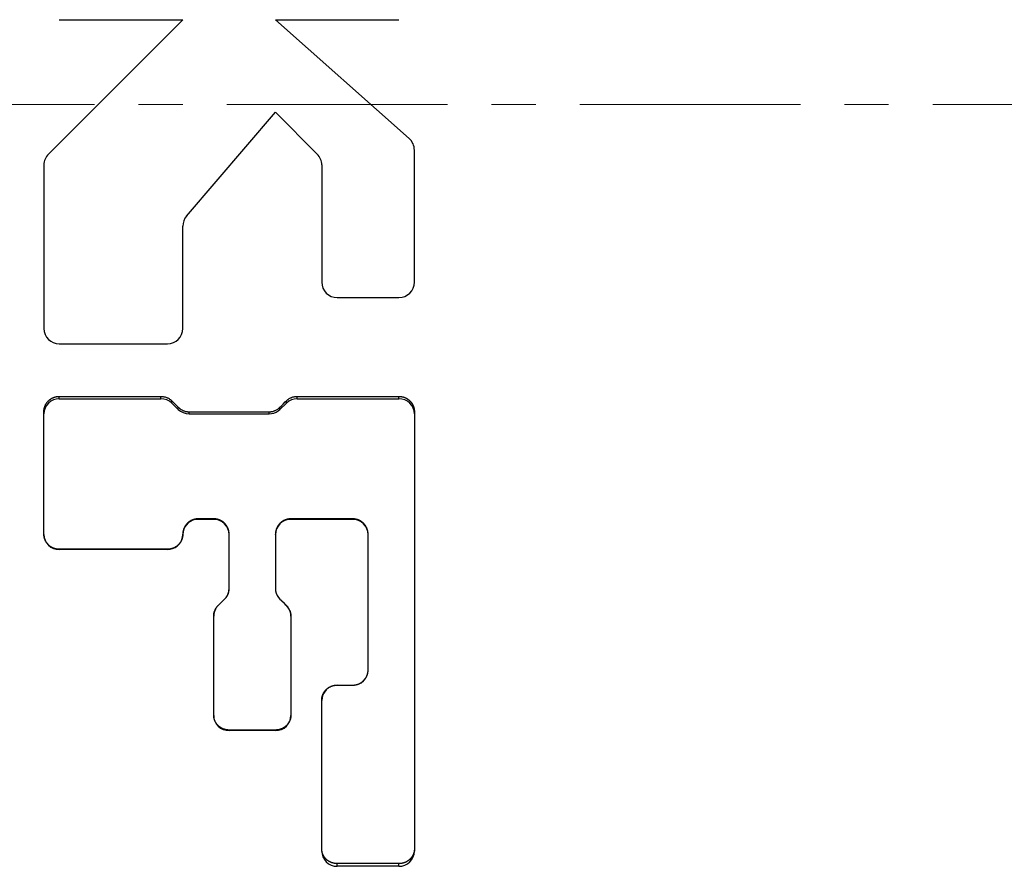
# Model space of a CAD drawing. Units: millimetres. Extents: x -6737 to 29970, y -6673 to 45776.
# Drawn here: x 3696 to 3732, y 12613 to 12643 of the extents above; entities that cross this region are included whole.
import ezdxf

# ---------------------------------------------------------------- set-up
doc = ezdxf.new("R2010")
doc.units = ezdxf.units.MM
doc.header["$LTSCALE"] = 0.25
doc.linetypes.add('MITTE', pattern=[50.8, 31.75, -6.35, 6.35, -6.35])
doc.layers.add('equipment_AGRO', color=7, linetype='Continuous', lineweight=30, true_color=0xdd7907)
doc.layers.add('Mittellinie', color=1, linetype='MITTE', lineweight=15)

# ---------------------------------------------------------------- blocks, each defined once
blk = doc.blocks.new('A$C07E61DE0')
at = {"color": 0, "linetype": 'Continuous'}
for p, q in [((1.223, -498.054), (-3.055, -502.867)), ((6.389, -497.867), (1.638, -497.867)), ((11.054, -497.867), (26.869, -497.867)), ((-3.055, -502.867), (-3.055, -498.423)), ((6.944, -500.645), (6.944, -498.423)), ((10.5, -502.081), (10.5, -498.423)), ((10.585, -498.423), (10.5, -498.423)), ((10.585, -502.081), (10.585, -498.423)), ((27.411, -498.423), (27.316, -498.423)), ((27.316, -498.423), (27.316, -500.645)), ((27.411, -498.423), (27.411, -500.645)), ((15.47, -499.534), (15.456, -499.534)), ((20.355, -499.534), (15.47, -499.534)), ((14.927, -500.089), (14.909, -500.089)), ((14.909, -500.089), (14.909, -502.312)), ((14.927, -500.089), (14.927, -502.312)), ((20.892, -500.645), (20.892, -500.089)), ((20.898, -500.089), (20.892, -500.089)), ((20.898, -500.645), (20.898, -500.089)), ((20.898, -500.645), (20.892, -500.645)), ((27.411, -500.645), (27.316, -500.645)), ((2.174, -501.201), (6.389, -501.201)), ((26.869, -501.201), (21.431, -501.201)), ((0.278, -502.867), (1.782, -501.363)), ((10.585, -502.081), (10.5, -502.081)), ((14.927, -502.312), (14.909, -502.312)), ((18.409, -502.312), (21.983, -502.312)), ((10.744, -502.474), (10.663, -502.474)), ((10.968, -502.704), (10.744, -502.474)), ((10.968, -502.704), (10.892, -502.704)), ((17.8, -502.704), (18.025, -502.474)), ((4.01, -506.067), (0.278, -502.867)), ((11.054, -505.97), (11.054, -503.097)), ((11.127, -503.097), (11.054, -503.097)), ((11.127, -505.97), (11.127, -503.097)), ((15.47, -502.867), (15.456, -502.867)), ((15.47, -502.867), (17.416, -502.867)), ((22.526, -502.867), (22.508, -502.867)), ((22.508, -502.867), (22.508, -504.534)), ((22.526, -502.867), (22.526, -504.534)), ((15.47, -504.534), (15.456, -504.534)), ((17.416, -504.534), (15.47, -504.534)), ((18.025, -504.927), (17.8, -504.696)), ((22.526, -504.534), (22.508, -504.534)), ((14.909, -505.089), (14.909, -505.645)), ((14.927, -505.089), (14.909, -505.089)), ((14.927, -505.089), (14.927, -505.645)), ((21.983, -505.089), (18.409, -505.089)), ((14.927, -505.645), (14.909, -505.645)), ((-3.055, -506.2), (1.782, -511.037)), ((-3.055, -510.644), (-3.055, -506.2)), ((8.055, -506.2), (4.372, -506.2)), ((11.127, -505.97), (11.054, -505.97)), ((15.47, -506.2), (15.456, -506.2)), ((10.744, -506.593), (10.663, -506.593)), ((10.744, -506.593), (10.968, -506.363)), ((10.968, -506.363), (10.892, -506.363)), ((8.611, -510.644), (8.611, -506.756)), ((10.5, -510.644), (10.5, -506.986)), ((10.585, -506.986), (10.5, -506.986)), ((10.585, -510.644), (10.585, -506.986)), ((16.013, -506.756), (16.003, -506.756)), ((16.003, -506.756), (16.003, -510.644)), ((16.013, -506.756), (16.013, -510.644)), ((10.585, -510.644), (10.5, -510.644)), ((16.013, -510.644), (16.003, -510.644)), ((2.174, -511.2), (8.055, -511.2)), ((15.47, -511.2), (11.054, -511.2))]:
    blk.add_line(p, q, dxfattribs=at)
for points in [[(10.5, -498.423), (10.501, -498.419), (10.501, -498.411), (10.501, -498.403), (10.501, -498.399), (10.501, -498.396), (10.502, -498.388), (10.502, -498.38), (10.503, -498.372), (10.504, -498.364), (10.505, -498.356), (10.505, -498.352), (10.506, -498.348), (10.507, -498.34), (10.508, -498.332), (10.509, -498.324), (10.511, -498.316), (10.512, -498.308), (10.513, -498.304), (10.514, -498.3), (10.516, -498.292), (10.518, -498.284), (10.519, -498.28), (10.52, -498.276), (10.522, -498.268), (10.525, -498.26), (10.526, -498.256), (10.527, -498.252), (10.53, -498.245), (10.532, -498.237), (10.535, -498.229), (10.538, -498.221), (10.541, -498.214), (10.543, -498.21), (10.544, -498.206), (10.548, -498.199), (10.551, -498.191), (10.555, -498.184), (10.558, -498.176), (10.562, -498.169), (10.564, -498.165), (10.566, -498.162), (10.57, -498.154), (10.574, -498.147), (10.578, -498.14), (10.582, -498.133), (10.586, -498.126), (10.588, -498.123), (10.591, -498.119), (10.595, -498.113), (10.6, -498.106), (10.604, -498.099), (10.609, -498.093), (10.614, -498.086), (10.616, -498.083), (10.619, -498.08), (10.624, -498.074), (10.629, -498.067), (10.634, -498.061), (10.639, -498.055), (10.644, -498.05), (10.647, -498.047), (10.65, -498.044), (10.655, -498.038), (10.66, -498.032), (10.663, -498.03), (10.666, -498.027), (10.671, -498.022), (10.677, -498.016), (10.68, -498.014), (10.683, -498.011), (10.689, -498.006), (10.695, -498), (10.701, -497.995), (10.707, -497.99), (10.713, -497.985), (10.716, -497.983), (10.72, -497.98), (10.726, -497.976), (10.732, -497.971), (10.739, -497.966), (10.746, -497.962), (10.752, -497.957), (10.756, -497.955), (10.759, -497.953), (10.766, -497.948), (10.773, -497.944), (10.78, -497.94), (10.787, -497.936), (10.795, -497.932), (10.798, -497.93), (10.802, -497.928), (10.809, -497.925), (10.817, -497.921), (10.824, -497.918), (10.831, -497.914), (10.839, -497.911), (10.843, -497.91), (10.846, -497.908), (10.854, -497.905), (10.862, -497.902), (10.869, -497.899), (10.877, -497.897), (10.885, -497.894), (10.889, -497.893), (10.893, -497.892), (10.901, -497.889), (10.908, -497.887), (10.912, -497.886), (10.916, -497.885), (10.924, -497.883), (10.932, -497.881), (10.936, -497.88), (10.94, -497.879), (10.948, -497.878), (10.956, -497.876), (10.964, -497.875), (10.972, -497.874), (10.98, -497.872), (10.984, -497.872), (10.988, -497.871), (10.996, -497.871), (11.003, -497.87), (11.011, -497.869), (11.019, -497.868), (11.027, -497.868), (11.031, -497.868), (11.035, -497.868), (11.043, -497.867), (11.05, -497.867), (11.054, -497.867)], [(11.127, -497.867), (11.022, -497.878), (10.92, -497.91), (10.826, -497.961), (10.744, -498.03), (10.676, -498.114), (10.626, -498.21), (10.595, -498.315), (10.585, -498.423)], [(26.785, -497.867), (26.788, -497.867), (26.796, -497.867), (26.803, -497.868), (26.807, -497.868), (26.811, -497.868), (26.818, -497.868), (26.826, -497.869), (26.833, -497.87), (26.841, -497.871), (26.848, -497.871), (26.852, -497.872), (26.856, -497.872), (26.864, -497.874), (26.871, -497.875), (26.879, -497.876), (26.887, -497.878), (26.894, -497.879), (26.898, -497.88), (26.902, -497.881), (26.909, -497.883), (26.917, -497.885), (26.921, -497.886), (26.924, -497.887), (26.932, -497.889), (26.939, -497.892), (26.943, -497.893), (26.947, -497.894), (26.954, -497.897), (26.962, -497.899), (26.969, -497.902), (26.977, -497.905), (26.984, -497.908), (26.988, -497.91), (26.991, -497.911), (26.998, -497.914), (27.006, -497.918), (27.013, -497.921), (27.02, -497.925), (27.027, -497.928), (27.03, -497.93), (27.034, -497.932), (27.041, -497.936), (27.047, -497.94), (27.054, -497.944), (27.061, -497.948), (27.068, -497.953), (27.071, -497.955), (27.074, -497.957), (27.081, -497.962), (27.087, -497.966), (27.093, -497.971), (27.1, -497.976), (27.106, -497.98), (27.109, -497.983), (27.112, -497.985), (27.118, -497.99), (27.124, -497.995), (27.13, -498), (27.135, -498.006), (27.141, -498.011), (27.144, -498.013), (27.146, -498.016), (27.152, -498.022), (27.157, -498.027), (27.16, -498.03), (27.162, -498.032), (27.168, -498.038), (27.173, -498.044), (27.175, -498.047), (27.178, -498.049), (27.183, -498.055), (27.188, -498.061), (27.193, -498.067), (27.198, -498.074), (27.202, -498.08), (27.205, -498.083), (27.207, -498.086), (27.212, -498.093), (27.216, -498.099), (27.221, -498.106), (27.225, -498.112), (27.229, -498.119), (27.232, -498.123), (27.234, -498.126), (27.238, -498.133), (27.242, -498.14), (27.246, -498.147), (27.25, -498.154), (27.253, -498.162), (27.255, -498.165), (27.257, -498.169), (27.26, -498.176), (27.264, -498.184), (27.267, -498.191), (27.27, -498.199), (27.274, -498.206), (27.275, -498.21), (27.277, -498.214), (27.28, -498.221), (27.282, -498.229), (27.285, -498.237), (27.288, -498.245), (27.29, -498.252), (27.291, -498.256), (27.292, -498.26), (27.295, -498.268), (27.297, -498.276), (27.298, -498.28), (27.299, -498.284), (27.301, -498.292), (27.303, -498.3), (27.303, -498.304), (27.304, -498.308), (27.306, -498.316), (27.307, -498.324), (27.309, -498.332), (27.31, -498.34), (27.311, -498.348), (27.311, -498.352), (27.312, -498.356), (27.313, -498.364), (27.313, -498.372), (27.314, -498.38), (27.315, -498.388), (27.315, -498.396), (27.315, -498.399), (27.315, -498.403), (27.316, -498.411), (27.316, -498.419), (27.316, -498.423)], [(27.411, -498.423), (27.401, -498.315), (27.37, -498.21), (27.32, -498.114), (27.253, -498.03), (27.17, -497.961), (27.076, -497.91), (26.975, -497.878), (26.869, -497.867)], [(15.456, -499.534), (15.453, -499.534), (15.445, -499.534), (15.437, -499.534), (15.433, -499.534), (15.429, -499.535), (15.422, -499.535), (15.414, -499.536), (15.406, -499.536), (15.398, -499.537), (15.39, -499.538), (15.387, -499.539), (15.383, -499.539), (15.375, -499.54), (15.367, -499.541), (15.359, -499.543), (15.351, -499.544), (15.343, -499.546), (15.339, -499.547), (15.335, -499.548), (15.328, -499.55), (15.32, -499.552), (15.316, -499.553), (15.312, -499.554), (15.304, -499.556), (15.297, -499.558), (15.293, -499.559), (15.289, -499.561), (15.281, -499.563), (15.273, -499.566), (15.266, -499.569), (15.258, -499.572), (15.251, -499.575), (15.247, -499.576), (15.243, -499.578), (15.236, -499.581), (15.228, -499.584), (15.221, -499.588), (15.214, -499.592), (15.207, -499.595), (15.203, -499.597), (15.199, -499.599), (15.192, -499.603), (15.185, -499.607), (15.178, -499.611), (15.171, -499.615), (15.164, -499.62), (15.161, -499.622), (15.158, -499.624), (15.151, -499.628), (15.144, -499.633), (15.138, -499.638), (15.131, -499.642), (15.125, -499.647), (15.122, -499.65), (15.119, -499.652), (15.113, -499.657), (15.107, -499.662), (15.101, -499.667), (15.095, -499.672), (15.089, -499.678), (15.086, -499.68), (15.083, -499.683), (15.078, -499.688), (15.072, -499.694), (15.069, -499.697), (15.067, -499.699), (15.061, -499.705), (15.056, -499.711), (15.053, -499.713), (15.051, -499.716), (15.046, -499.722), (15.04, -499.728), (15.035, -499.734), (15.03, -499.741), (15.025, -499.747), (15.023, -499.75), (15.021, -499.753), (15.016, -499.76), (15.011, -499.766), (15.007, -499.773), (15.002, -499.779), (14.998, -499.786), (14.995, -499.79), (14.993, -499.793), (14.989, -499.8), (14.985, -499.807), (14.981, -499.814), (14.977, -499.821), (14.973, -499.828), (14.971, -499.832), (14.969, -499.836), (14.966, -499.843), (14.962, -499.851), (14.959, -499.858), (14.955, -499.865), (14.952, -499.873), (14.95, -499.877), (14.949, -499.881), (14.946, -499.888), (14.943, -499.896), (14.94, -499.904), (14.938, -499.911), (14.935, -499.919), (14.934, -499.923), (14.933, -499.927), (14.93, -499.935), (14.928, -499.943), (14.927, -499.947), (14.926, -499.951), (14.924, -499.959), (14.922, -499.967), (14.921, -499.971), (14.921, -499.975), (14.919, -499.983), (14.918, -499.991), (14.916, -499.999), (14.915, -500.007), (14.914, -500.015), (14.913, -500.019), (14.913, -500.023), (14.912, -500.03), (14.911, -500.038), (14.91, -500.046), (14.91, -500.054), (14.909, -500.062), (14.909, -500.066), (14.909, -500.07), (14.909, -500.078), (14.909, -500.086), (14.909, -500.089)], [(15.47, -499.534), (15.364, -499.545), (15.262, -499.576), (15.168, -499.628), (15.086, -499.697), (15.019, -499.781), (14.968, -499.877), (14.937, -499.981), (14.927, -500.089)], [(20.892, -500.089), (20.892, -500.086), (20.892, -500.078), (20.892, -500.07), (20.891, -500.066), (20.891, -500.062), (20.891, -500.054), (20.89, -500.046), (20.89, -500.038), (20.889, -500.03), (20.888, -500.023), (20.887, -500.019), (20.887, -500.015), (20.886, -500.007), (20.885, -499.999), (20.883, -499.991), (20.882, -499.983), (20.88, -499.975), (20.879, -499.971), (20.879, -499.967), (20.877, -499.959), (20.875, -499.951), (20.874, -499.947), (20.873, -499.943), (20.871, -499.935), (20.868, -499.927), (20.867, -499.923), (20.866, -499.919), (20.863, -499.912), (20.861, -499.904), (20.858, -499.896), (20.855, -499.888), (20.852, -499.881), (20.851, -499.877), (20.849, -499.873), (20.846, -499.866), (20.843, -499.858), (20.839, -499.851), (20.836, -499.843), (20.832, -499.836), (20.83, -499.832), (20.829, -499.829), (20.825, -499.821), (20.821, -499.814), (20.817, -499.807), (20.813, -499.8), (20.809, -499.793), (20.807, -499.79), (20.804, -499.786), (20.8, -499.78), (20.796, -499.773), (20.791, -499.766), (20.786, -499.76), (20.782, -499.753), (20.779, -499.75), (20.777, -499.747), (20.772, -499.741), (20.767, -499.734), (20.762, -499.728), (20.757, -499.722), (20.752, -499.716), (20.749, -499.714), (20.747, -499.711), (20.742, -499.705), (20.736, -499.699), (20.734, -499.697), (20.731, -499.694), (20.726, -499.688), (20.72, -499.683), (20.717, -499.68), (20.714, -499.678), (20.709, -499.673), (20.703, -499.667), (20.697, -499.662), (20.691, -499.657), (20.685, -499.652), (20.682, -499.65), (20.679, -499.647), (20.672, -499.642), (20.666, -499.638), (20.66, -499.633), (20.653, -499.628), (20.647, -499.624), (20.643, -499.622), (20.64, -499.62), (20.633, -499.615), (20.626, -499.611), (20.619, -499.607), (20.613, -499.603), (20.605, -499.599), (20.602, -499.597), (20.598, -499.595), (20.591, -499.592), (20.584, -499.588), (20.577, -499.584), (20.57, -499.581), (20.562, -499.578), (20.559, -499.576), (20.555, -499.575), (20.547, -499.572), (20.54, -499.569), (20.532, -499.566), (20.525, -499.563), (20.517, -499.561), (20.513, -499.559), (20.51, -499.558), (20.502, -499.556), (20.494, -499.554), (20.49, -499.553), (20.487, -499.552), (20.479, -499.55), (20.471, -499.548), (20.467, -499.547), (20.463, -499.546), (20.456, -499.544), (20.448, -499.543), (20.44, -499.541), (20.432, -499.54), (20.425, -499.539), (20.421, -499.539), (20.417, -499.538), (20.409, -499.537), (20.401, -499.536), (20.394, -499.536), (20.386, -499.535), (20.378, -499.535), (20.374, -499.534), (20.371, -499.534), (20.363, -499.534), (20.355, -499.534), (20.352, -499.534)], [(20.898, -500.089), (20.887, -499.981), (20.857, -499.877), (20.806, -499.781), (20.739, -499.697), (20.657, -499.628), (20.563, -499.576), (20.461, -499.545), (20.355, -499.534)], [(21.431, -501.201), (21.428, -501.201), (21.42, -501.2), (21.412, -501.2), (21.409, -501.2), (21.405, -501.2), (21.397, -501.199), (21.39, -501.199), (21.382, -501.198), (21.374, -501.197), (21.366, -501.196), (21.363, -501.196), (21.359, -501.195), (21.351, -501.194), (21.343, -501.193), (21.335, -501.192), (21.328, -501.19), (21.32, -501.189), (21.316, -501.188), (21.312, -501.187), (21.305, -501.185), (21.297, -501.183), (21.293, -501.182), (21.289, -501.181), (21.281, -501.179), (21.274, -501.176), (21.27, -501.175), (21.266, -501.174), (21.259, -501.171), (21.251, -501.169), (21.244, -501.166), (21.236, -501.163), (21.229, -501.16), (21.225, -501.158), (21.221, -501.157), (21.214, -501.153), (21.207, -501.15), (21.199, -501.147), (21.192, -501.143), (21.185, -501.139), (21.182, -501.137), (21.178, -501.135), (21.171, -501.132), (21.164, -501.128), (21.157, -501.123), (21.15, -501.119), (21.144, -501.115), (21.14, -501.113), (21.137, -501.111), (21.13, -501.106), (21.124, -501.101), (21.118, -501.097), (21.111, -501.092), (21.105, -501.087), (21.102, -501.085), (21.099, -501.082), (21.093, -501.077), (21.087, -501.072), (21.081, -501.067), (21.075, -501.062), (21.069, -501.057), (21.066, -501.054), (21.064, -501.051), (21.058, -501.046), (21.053, -501.041), (21.05, -501.038), (21.047, -501.035), (21.042, -501.03), (21.037, -501.024), (21.034, -501.021), (21.032, -501.018), (21.027, -501.012), (21.022, -501.006), (21.017, -501), (21.012, -500.994), (21.007, -500.988), (21.004, -500.985), (21.002, -500.981), (20.997, -500.975), (20.993, -500.968), (20.988, -500.962), (20.984, -500.955), (20.979, -500.948), (20.977, -500.945), (20.975, -500.941), (20.971, -500.934), (20.967, -500.927), (20.963, -500.92), (20.959, -500.913), (20.955, -500.906), (20.953, -500.902), (20.951, -500.899), (20.948, -500.891), (20.944, -500.884), (20.941, -500.876), (20.938, -500.869), (20.935, -500.861), (20.933, -500.858), (20.931, -500.854), (20.929, -500.846), (20.926, -500.838), (20.923, -500.831), (20.92, -500.823), (20.918, -500.815), (20.917, -500.811), (20.915, -500.807), (20.913, -500.799), (20.911, -500.792), (20.91, -500.788), (20.909, -500.784), (20.907, -500.776), (20.905, -500.768), (20.904, -500.764), (20.904, -500.76), (20.902, -500.752), (20.901, -500.744), (20.899, -500.736), (20.898, -500.728), (20.897, -500.72), (20.896, -500.716), (20.896, -500.712), (20.895, -500.704), (20.894, -500.696), (20.894, -500.688), (20.893, -500.68), (20.893, -500.672), (20.892, -500.668), (20.892, -500.664), (20.892, -500.657), (20.892, -500.649), (20.892, -500.645)], [(20.898, -500.645), (20.908, -500.753), (20.939, -500.858), (20.989, -500.954), (21.057, -501.038), (21.139, -501.107), (21.233, -501.158), (21.335, -501.19), (21.441, -501.201)], [(27.316, -500.645), (27.316, -500.649), (27.316, -500.657), (27.315, -500.665), (27.315, -500.668), (27.315, -500.672), (27.315, -500.68), (27.314, -500.688), (27.313, -500.696), (27.313, -500.704), (27.312, -500.712), (27.311, -500.716), (27.311, -500.72), (27.31, -500.728), (27.309, -500.736), (27.307, -500.744), (27.306, -500.752), (27.304, -500.76), (27.303, -500.764), (27.303, -500.768), (27.301, -500.776), (27.299, -500.784), (27.298, -500.788), (27.297, -500.792), (27.295, -500.8), (27.292, -500.808), (27.291, -500.812), (27.29, -500.815), (27.288, -500.823), (27.285, -500.831), (27.282, -500.839), (27.28, -500.847), (27.277, -500.854), (27.275, -500.858), (27.274, -500.862), (27.27, -500.869), (27.267, -500.877), (27.264, -500.884), (27.26, -500.892), (27.257, -500.899), (27.255, -500.903), (27.253, -500.906), (27.25, -500.914), (27.246, -500.921), (27.242, -500.928), (27.238, -500.935), (27.234, -500.942), (27.232, -500.945), (27.229, -500.949), (27.225, -500.955), (27.221, -500.962), (27.216, -500.969), (27.212, -500.975), (27.207, -500.982), (27.205, -500.985), (27.202, -500.988), (27.198, -500.994), (27.193, -501.001), (27.188, -501.007), (27.183, -501.013), (27.178, -501.018), (27.175, -501.021), (27.173, -501.024), (27.168, -501.03), (27.162, -501.035), (27.16, -501.038), (27.157, -501.041), (27.152, -501.046), (27.146, -501.052), (27.144, -501.054), (27.141, -501.057), (27.135, -501.062), (27.13, -501.067), (27.124, -501.073), (27.118, -501.078), (27.112, -501.083), (27.109, -501.085), (27.106, -501.088), (27.1, -501.092), (27.093, -501.097), (27.087, -501.102), (27.081, -501.106), (27.074, -501.111), (27.071, -501.113), (27.068, -501.115), (27.061, -501.119), (27.054, -501.124), (27.047, -501.128), (27.041, -501.132), (27.034, -501.136), (27.03, -501.138), (27.027, -501.139), (27.02, -501.143), (27.013, -501.147), (27.006, -501.15), (26.998, -501.154), (26.991, -501.157), (26.988, -501.158), (26.984, -501.16), (26.977, -501.163), (26.969, -501.166), (26.962, -501.169), (26.954, -501.171), (26.947, -501.174), (26.943, -501.175), (26.94, -501.176), (26.932, -501.179), (26.924, -501.181), (26.921, -501.182), (26.917, -501.183), (26.909, -501.185), (26.902, -501.187), (26.898, -501.188), (26.894, -501.189), (26.887, -501.19), (26.879, -501.192), (26.871, -501.193), (26.864, -501.194), (26.856, -501.195), (26.852, -501.196), (26.848, -501.197), (26.841, -501.197), (26.833, -501.198), (26.826, -501.199), (26.818, -501.199), (26.811, -501.2), (26.807, -501.2), (26.803, -501.2), (26.796, -501.2), (26.788, -501.201), (26.785, -501.201)], [(26.869, -501.201), (26.975, -501.19), (27.076, -501.158), (27.17, -501.107), (27.253, -501.038), (27.32, -500.954), (27.37, -500.858), (27.401, -500.753), (27.411, -500.645)], [(10.663, -502.474), (10.655, -502.466), (10.639, -502.449), (10.623, -502.43), (10.616, -502.421), (10.609, -502.411), (10.595, -502.392), (10.582, -502.371), (10.569, -502.35), (10.558, -502.328), (10.548, -502.306), (10.543, -502.294), (10.538, -502.283), (10.53, -502.26), (10.522, -502.236), (10.516, -502.212), (10.511, -502.188), (10.507, -502.164), (10.505, -502.152), (10.504, -502.141), (10.502, -502.117), (10.501, -502.093), (10.5, -502.081)], [(10.585, -502.081), (10.595, -502.19), (10.626, -502.294), (10.676, -502.39), (10.744, -502.474)], [(14.909, -502.312), (14.909, -502.315), (14.909, -502.323), (14.909, -502.331), (14.909, -502.335), (14.909, -502.339), (14.91, -502.347), (14.91, -502.355), (14.911, -502.363), (14.912, -502.371), (14.913, -502.379), (14.913, -502.383), (14.914, -502.387), (14.915, -502.395), (14.916, -502.402), (14.918, -502.41), (14.919, -502.418), (14.921, -502.426), (14.921, -502.43), (14.922, -502.434), (14.924, -502.442), (14.926, -502.45), (14.927, -502.454), (14.928, -502.458), (14.93, -502.466), (14.933, -502.474), (14.934, -502.478), (14.935, -502.482), (14.938, -502.49), (14.94, -502.497), (14.943, -502.505), (14.946, -502.513), (14.949, -502.52), (14.95, -502.524), (14.952, -502.528), (14.955, -502.536), (14.959, -502.543), (14.962, -502.551), (14.966, -502.558), (14.969, -502.565), (14.971, -502.569), (14.973, -502.573), (14.977, -502.58), (14.981, -502.587), (14.985, -502.594), (14.989, -502.601), (14.993, -502.608), (14.995, -502.611), (14.998, -502.615), (15.002, -502.622), (15.007, -502.628), (15.011, -502.635), (15.016, -502.641), (15.021, -502.648), (15.023, -502.651), (15.025, -502.654), (15.03, -502.661), (15.035, -502.667), (15.04, -502.673), (15.046, -502.679), (15.051, -502.685), (15.053, -502.688), (15.056, -502.69), (15.061, -502.696), (15.067, -502.702), (15.069, -502.704), (15.072, -502.707), (15.078, -502.713), (15.083, -502.718), (15.086, -502.721), (15.089, -502.723), (15.095, -502.729), (15.101, -502.734), (15.107, -502.739), (15.113, -502.744), (15.119, -502.749), (15.122, -502.751), (15.125, -502.754), (15.131, -502.759), (15.138, -502.763), (15.144, -502.768), (15.151, -502.773), (15.158, -502.777), (15.161, -502.779), (15.164, -502.782), (15.171, -502.786), (15.178, -502.79), (15.185, -502.794), (15.192, -502.798), (15.199, -502.802), (15.203, -502.804), (15.207, -502.806), (15.214, -502.81), (15.221, -502.813), (15.228, -502.817), (15.236, -502.82), (15.243, -502.823), (15.247, -502.825), (15.251, -502.826), (15.258, -502.829), (15.266, -502.832), (15.273, -502.835), (15.281, -502.838), (15.289, -502.84), (15.293, -502.842), (15.297, -502.843), (15.304, -502.845), (15.312, -502.847), (15.316, -502.849), (15.32, -502.85), (15.328, -502.852), (15.335, -502.853), (15.339, -502.854), (15.343, -502.855), (15.351, -502.857), (15.359, -502.858), (15.367, -502.86), (15.375, -502.861), (15.383, -502.862), (15.387, -502.863), (15.39, -502.863), (15.398, -502.864), (15.406, -502.865), (15.414, -502.865), (15.422, -502.866), (15.429, -502.866), (15.433, -502.867), (15.437, -502.867), (15.445, -502.867), (15.453, -502.867), (15.456, -502.867)], [(14.927, -502.312), (14.937, -502.42), (14.968, -502.524), (15.019, -502.62), (15.086, -502.704), (15.168, -502.773), (15.262, -502.825), (15.364, -502.856), (15.47, -502.867)], [(18.024, -502.474), (18.032, -502.466), (18.049, -502.45), (18.067, -502.435), (18.076, -502.427), (18.086, -502.42), (18.105, -502.406), (18.125, -502.393), (18.146, -502.381), (18.168, -502.369), (18.19, -502.359), (18.201, -502.354), (18.212, -502.349), (18.235, -502.341), (18.258, -502.333), (18.281, -502.327), (18.304, -502.322), (18.328, -502.318), (18.339, -502.316), (18.351, -502.315), (18.374, -502.313), (18.397, -502.312), (18.409, -502.312)], [(18.409, -502.312), (18.324, -502.318), (18.241, -502.339), (18.162, -502.372), (18.09, -502.418), (18.025, -502.474)], [(21.97, -502.312), (21.974, -502.312), (21.981, -502.312), (21.989, -502.312), (21.993, -502.312), (21.997, -502.312), (22.004, -502.313), (22.012, -502.313), (22.019, -502.314), (22.027, -502.315), (22.035, -502.316), (22.039, -502.316), (22.043, -502.317), (22.05, -502.318), (22.058, -502.319), (22.066, -502.32), (22.073, -502.322), (22.081, -502.324), (22.085, -502.324), (22.089, -502.325), (22.097, -502.327), (22.104, -502.329), (22.108, -502.33), (22.112, -502.331), (22.12, -502.333), (22.127, -502.336), (22.131, -502.337), (22.135, -502.338), (22.142, -502.341), (22.15, -502.344), (22.157, -502.346), (22.165, -502.349), (22.172, -502.352), (22.176, -502.354), (22.18, -502.355), (22.187, -502.359), (22.194, -502.362), (22.201, -502.366), (22.209, -502.369), (22.216, -502.373), (22.219, -502.375), (22.223, -502.377), (22.23, -502.381), (22.237, -502.385), (22.243, -502.389), (22.25, -502.393), (22.257, -502.397), (22.26, -502.399), (22.264, -502.402), (22.27, -502.406), (22.277, -502.411), (22.283, -502.415), (22.289, -502.42), (22.296, -502.425), (22.299, -502.427), (22.302, -502.43), (22.308, -502.435), (22.314, -502.44), (22.32, -502.445), (22.326, -502.45), (22.331, -502.455), (22.334, -502.458), (22.337, -502.461), (22.342, -502.466), (22.348, -502.471), (22.35, -502.474), (22.353, -502.477), (22.358, -502.483), (22.364, -502.488), (22.366, -502.491), (22.369, -502.494), (22.374, -502.5), (22.379, -502.506), (22.384, -502.512), (22.389, -502.518), (22.393, -502.524), (22.396, -502.528), (22.398, -502.531), (22.403, -502.537), (22.408, -502.544), (22.412, -502.55), (22.416, -502.557), (22.421, -502.564), (22.423, -502.567), (22.425, -502.571), (22.429, -502.578), (22.433, -502.585), (22.437, -502.592), (22.441, -502.599), (22.445, -502.606), (22.447, -502.61), (22.449, -502.613), (22.452, -502.621), (22.456, -502.628), (22.459, -502.636), (22.462, -502.643), (22.465, -502.651), (22.467, -502.654), (22.469, -502.658), (22.471, -502.666), (22.474, -502.674), (22.477, -502.681), (22.48, -502.689), (22.482, -502.697), (22.483, -502.701), (22.485, -502.705), (22.487, -502.713), (22.489, -502.721), (22.49, -502.724), (22.491, -502.728), (22.493, -502.736), (22.495, -502.744), (22.496, -502.748), (22.496, -502.752), (22.498, -502.76), (22.499, -502.768), (22.501, -502.776), (22.502, -502.784), (22.503, -502.792), (22.504, -502.796), (22.504, -502.8), (22.505, -502.808), (22.506, -502.816), (22.506, -502.824), (22.507, -502.832), (22.507, -502.84), (22.507, -502.844), (22.508, -502.848), (22.508, -502.855), (22.508, -502.863), (22.508, -502.867)], [(22.526, -502.867), (22.516, -502.759), (22.485, -502.655), (22.435, -502.558), (22.367, -502.474), (22.285, -502.405), (22.191, -502.354), (22.089, -502.322), (21.983, -502.312)], [(10.892, -502.704), (10.854, -502.666), (10.777, -502.589), (10.701, -502.513), (10.663, -502.474)], [(11.054, -503.097), (11.054, -503.086), (11.053, -503.062), (11.051, -503.038), (11.05, -503.026), (11.048, -503.014), (11.044, -502.99), (11.039, -502.966), (11.032, -502.943), (11.025, -502.919), (11.017, -502.896), (11.012, -502.885), (11.007, -502.873), (10.997, -502.851), (10.985, -502.829), (10.973, -502.808), (10.96, -502.787), (10.946, -502.767), (10.939, -502.758), (10.931, -502.748), (10.916, -502.73), (10.9, -502.713), (10.892, -502.704)], [(11.127, -503.097), (11.121, -503.01), (11.101, -502.926), (11.068, -502.845), (11.024, -502.771), (10.968, -502.704)], [(17.414, -502.867), (17.425, -502.867), (17.449, -502.866), (17.472, -502.864), (17.484, -502.863), (17.495, -502.861), (17.519, -502.857), (17.542, -502.852), (17.565, -502.845), (17.588, -502.838), (17.611, -502.829), (17.622, -502.825), (17.634, -502.82), (17.655, -502.81), (17.677, -502.798), (17.698, -502.786), (17.718, -502.773), (17.737, -502.759), (17.747, -502.751), (17.756, -502.744), (17.774, -502.729), (17.791, -502.713), (17.799, -502.704)], [(17.416, -502.867), (17.501, -502.86), (17.584, -502.84), (17.663, -502.807), (17.735, -502.761), (17.8, -502.704)], [(17.799, -502.704), (17.837, -502.666), (17.912, -502.589), (17.987, -502.513), (18.024, -502.474)], [(15.456, -504.534), (15.453, -504.534), (15.445, -504.534), (15.437, -504.534), (15.433, -504.534), (15.429, -504.534), (15.422, -504.535), (15.414, -504.535), (15.406, -504.536), (15.398, -504.537), (15.39, -504.538), (15.387, -504.538), (15.383, -504.539), (15.375, -504.54), (15.367, -504.541), (15.359, -504.543), (15.351, -504.544), (15.343, -504.546), (15.339, -504.547), (15.335, -504.547), (15.328, -504.549), (15.32, -504.551), (15.316, -504.552), (15.312, -504.553), (15.304, -504.556), (15.297, -504.558), (15.293, -504.559), (15.289, -504.56), (15.281, -504.563), (15.273, -504.566), (15.266, -504.568), (15.258, -504.571), (15.251, -504.574), (15.247, -504.576), (15.243, -504.578), (15.236, -504.581), (15.228, -504.584), (15.221, -504.588), (15.214, -504.591), (15.207, -504.595), (15.203, -504.597), (15.199, -504.599), (15.192, -504.603), (15.185, -504.607), (15.178, -504.611), (15.171, -504.615), (15.164, -504.619), (15.161, -504.621), (15.158, -504.624), (15.151, -504.628), (15.144, -504.633), (15.138, -504.637), (15.131, -504.642), (15.125, -504.647), (15.122, -504.649), (15.119, -504.652), (15.113, -504.657), (15.107, -504.662), (15.101, -504.667), (15.095, -504.672), (15.089, -504.677), (15.086, -504.68), (15.083, -504.683), (15.078, -504.688), (15.072, -504.694), (15.069, -504.696), (15.067, -504.699), (15.061, -504.705), (15.056, -504.71), (15.053, -504.713), (15.051, -504.716), (15.046, -504.722), (15.04, -504.728), (15.035, -504.734), (15.03, -504.74), (15.025, -504.747), (15.023, -504.75), (15.021, -504.753), (15.016, -504.759), (15.011, -504.766), (15.007, -504.772), (15.002, -504.779), (14.998, -504.786), (14.995, -504.789), (14.993, -504.793), (14.989, -504.8), (14.985, -504.807), (14.981, -504.814), (14.977, -504.821), (14.973, -504.828), (14.971, -504.832), (14.969, -504.836), (14.966, -504.843), (14.962, -504.85), (14.959, -504.858), (14.955, -504.865), (14.952, -504.873), (14.95, -504.877), (14.949, -504.88), (14.946, -504.888), (14.943, -504.896), (14.94, -504.903), (14.938, -504.911), (14.935, -504.919), (14.934, -504.923), (14.933, -504.927), (14.93, -504.935), (14.928, -504.943), (14.927, -504.947), (14.926, -504.951), (14.924, -504.958), (14.922, -504.966), (14.921, -504.97), (14.921, -504.974), (14.919, -504.982), (14.918, -504.99), (14.916, -504.998), (14.915, -505.006), (14.914, -505.014), (14.913, -505.018), (14.913, -505.022), (14.912, -505.03), (14.911, -505.038), (14.91, -505.046), (14.91, -505.054), (14.909, -505.062), (14.909, -505.066), (14.909, -505.07), (14.909, -505.078), (14.909, -505.085), (14.909, -505.089)], [(15.47, -504.534), (15.364, -504.544), (15.262, -504.576), (15.168, -504.627), (15.086, -504.696), (15.019, -504.781), (14.968, -504.877), (14.937, -504.981), (14.927, -505.089)], [(17.799, -504.696), (17.791, -504.688), (17.774, -504.672), (17.756, -504.657), (17.747, -504.649), (17.737, -504.642), (17.718, -504.628), (17.698, -504.615), (17.677, -504.603), (17.655, -504.591), (17.634, -504.581), (17.622, -504.576), (17.611, -504.571), (17.588, -504.563), (17.565, -504.556), (17.542, -504.549), (17.519, -504.544), (17.495, -504.54), (17.484, -504.538), (17.472, -504.537), (17.449, -504.535), (17.425, -504.534), (17.414, -504.534)], [(17.8, -504.696), (17.735, -504.64), (17.663, -504.594), (17.584, -504.561), (17.501, -504.541), (17.416, -504.534)], [(18.024, -504.927), (17.987, -504.888), (17.912, -504.811), (17.837, -504.735), (17.799, -504.696)], [(22.508, -504.534), (22.508, -504.538), (22.508, -504.545), (22.508, -504.553), (22.507, -504.557), (22.507, -504.561), (22.507, -504.569), (22.506, -504.577), (22.506, -504.585), (22.505, -504.593), (22.504, -504.601), (22.504, -504.605), (22.503, -504.609), (22.502, -504.617), (22.501, -504.625), (22.499, -504.633), (22.498, -504.641), (22.496, -504.649), (22.496, -504.653), (22.495, -504.656), (22.493, -504.664), (22.491, -504.672), (22.49, -504.676), (22.489, -504.68), (22.487, -504.688), (22.485, -504.696), (22.483, -504.7), (22.482, -504.704), (22.48, -504.712), (22.477, -504.719), (22.474, -504.727), (22.471, -504.735), (22.469, -504.743), (22.467, -504.746), (22.465, -504.75), (22.462, -504.758), (22.459, -504.765), (22.456, -504.773), (22.452, -504.78), (22.449, -504.787), (22.447, -504.791), (22.445, -504.795), (22.441, -504.802), (22.437, -504.809), (22.433, -504.816), (22.429, -504.823), (22.425, -504.83), (22.423, -504.834), (22.421, -504.837), (22.416, -504.844), (22.412, -504.85), (22.408, -504.857), (22.403, -504.864), (22.398, -504.87), (22.396, -504.873), (22.393, -504.876), (22.389, -504.883), (22.384, -504.889), (22.379, -504.895), (22.374, -504.901), (22.369, -504.907), (22.366, -504.91), (22.364, -504.913), (22.358, -504.918), (22.353, -504.924), (22.35, -504.927), (22.348, -504.929), (22.342, -504.935), (22.337, -504.94), (22.334, -504.943), (22.331, -504.945), (22.326, -504.951), (22.32, -504.956), (22.314, -504.961), (22.308, -504.966), (22.302, -504.971), (22.299, -504.973), (22.296, -504.976), (22.289, -504.981), (22.283, -504.986), (22.277, -504.99), (22.27, -504.995), (22.264, -504.999), (22.26, -505.001), (22.257, -505.004), (22.25, -505.008), (22.243, -505.012), (22.237, -505.016), (22.23, -505.02), (22.223, -505.024), (22.219, -505.026), (22.216, -505.028), (22.209, -505.032), (22.201, -505.035), (22.194, -505.039), (22.187, -505.042), (22.18, -505.045), (22.176, -505.047), (22.172, -505.049), (22.165, -505.052), (22.157, -505.054), (22.15, -505.057), (22.142, -505.06), (22.135, -505.063), (22.131, -505.064), (22.127, -505.065), (22.12, -505.067), (22.112, -505.07), (22.108, -505.071), (22.104, -505.072), (22.097, -505.074), (22.089, -505.075), (22.085, -505.076), (22.081, -505.077), (22.073, -505.079), (22.066, -505.08), (22.058, -505.082), (22.05, -505.083), (22.043, -505.084), (22.039, -505.085), (22.035, -505.085), (22.027, -505.086), (22.019, -505.087), (22.012, -505.088), (22.004, -505.088), (21.997, -505.089), (21.993, -505.089), (21.989, -505.089), (21.981, -505.089), (21.974, -505.089), (21.97, -505.089)], [(21.983, -505.089), (22.089, -505.079), (22.191, -505.047), (22.285, -504.996), (22.367, -504.927), (22.435, -504.842), (22.485, -504.746), (22.516, -504.642), (22.526, -504.534)], [(18.409, -505.089), (18.397, -505.089), (18.374, -505.088), (18.351, -505.086), (18.339, -505.085), (18.328, -505.083), (18.304, -505.079), (18.281, -505.074), (18.258, -505.067), (18.235, -505.06), (18.212, -505.052), (18.201, -505.047), (18.19, -505.042), (18.168, -505.032), (18.146, -505.02), (18.125, -505.008), (18.105, -504.995), (18.086, -504.981), (18.076, -504.973), (18.067, -504.966), (18.049, -504.951), (18.032, -504.935), (18.024, -504.927)], [(18.025, -504.927), (18.09, -504.983), (18.162, -505.029), (18.241, -505.062), (18.324, -505.082), (18.409, -505.089)], [(14.909, -505.645), (14.909, -505.649), (14.909, -505.656), (14.909, -505.664), (14.909, -505.668), (14.909, -505.672), (14.91, -505.68), (14.91, -505.688), (14.911, -505.696), (14.912, -505.704), (14.913, -505.712), (14.913, -505.716), (14.914, -505.72), (14.915, -505.728), (14.916, -505.736), (14.918, -505.744), (14.919, -505.752), (14.921, -505.76), (14.921, -505.764), (14.922, -505.768), (14.924, -505.775), (14.926, -505.783), (14.927, -505.787), (14.928, -505.791), (14.93, -505.799), (14.933, -505.807), (14.934, -505.811), (14.935, -505.815), (14.938, -505.823), (14.94, -505.831), (14.943, -505.838), (14.946, -505.846), (14.949, -505.854), (14.95, -505.857), (14.952, -505.861), (14.955, -505.869), (14.959, -505.876), (14.962, -505.884), (14.966, -505.891), (14.969, -505.898), (14.971, -505.902), (14.973, -505.906), (14.977, -505.913), (14.981, -505.92), (14.985, -505.927), (14.989, -505.934), (14.993, -505.941), (14.995, -505.945), (14.998, -505.948), (15.002, -505.955), (15.007, -505.961), (15.011, -505.968), (15.016, -505.975), (15.021, -505.981), (15.023, -505.984), (15.025, -505.987), (15.03, -505.994), (15.035, -506), (15.04, -506.006), (15.046, -506.012), (15.051, -506.018), (15.053, -506.021), (15.056, -506.024), (15.061, -506.029), (15.067, -506.035), (15.069, -506.038), (15.072, -506.04), (15.078, -506.046), (15.083, -506.051), (15.086, -506.054), (15.089, -506.056), (15.095, -506.062), (15.101, -506.067), (15.107, -506.072), (15.113, -506.077), (15.119, -506.082), (15.122, -506.085), (15.125, -506.087), (15.131, -506.092), (15.138, -506.097), (15.144, -506.101), (15.151, -506.106), (15.158, -506.11), (15.161, -506.113), (15.164, -506.115), (15.171, -506.119), (15.178, -506.123), (15.185, -506.127), (15.192, -506.131), (15.199, -506.135), (15.203, -506.137), (15.207, -506.139), (15.214, -506.143), (15.221, -506.146), (15.228, -506.15), (15.236, -506.153), (15.243, -506.156), (15.247, -506.158), (15.251, -506.16), (15.258, -506.163), (15.266, -506.166), (15.273, -506.168), (15.281, -506.171), (15.289, -506.174), (15.293, -506.175), (15.297, -506.176), (15.304, -506.178), (15.312, -506.181), (15.316, -506.182), (15.32, -506.183), (15.328, -506.185), (15.335, -506.187), (15.339, -506.187), (15.343, -506.188), (15.351, -506.19), (15.359, -506.191), (15.367, -506.193), (15.375, -506.194), (15.383, -506.195), (15.387, -506.196), (15.39, -506.196), (15.398, -506.197), (15.406, -506.198), (15.414, -506.199), (15.422, -506.199), (15.429, -506.2), (15.433, -506.2), (15.437, -506.2), (15.445, -506.2), (15.453, -506.2), (15.456, -506.2)], [(14.927, -505.645), (14.935, -505.741), (14.96, -505.835), (15, -505.923), (15.054, -506.002), (15.121, -506.07), (15.198, -506.126), (15.284, -506.167), (15.376, -506.192), (15.47, -506.2)], [(10.892, -506.363), (10.9, -506.355), (10.916, -506.337), (10.931, -506.319), (10.939, -506.31), (10.946, -506.3), (10.96, -506.28), (10.973, -506.26), (10.985, -506.238), (10.997, -506.217), (11.007, -506.194), (11.012, -506.183), (11.017, -506.171), (11.025, -506.148), (11.032, -506.125), (11.039, -506.101), (11.044, -506.077), (11.048, -506.053), (11.05, -506.041), (11.051, -506.029), (11.053, -506.005), (11.054, -505.982), (11.054, -505.97)], [(10.968, -506.363), (11.036, -506.279), (11.086, -506.183), (11.117, -506.079), (11.127, -505.97)], [(15.456, -506.2), (15.46, -506.2), (15.468, -506.2), (15.476, -506.201), (15.479, -506.201), (15.483, -506.201), (15.491, -506.201), (15.499, -506.202), (15.507, -506.203), (15.514, -506.203), (15.522, -506.204), (15.526, -506.205), (15.53, -506.205), (15.538, -506.206), (15.546, -506.208), (15.554, -506.209), (15.562, -506.211), (15.569, -506.212), (15.573, -506.213), (15.577, -506.214), (15.585, -506.216), (15.593, -506.218), (15.597, -506.219), (15.601, -506.22), (15.608, -506.222), (15.616, -506.224), (15.62, -506.226), (15.624, -506.227), (15.632, -506.23), (15.639, -506.232), (15.647, -506.235), (15.654, -506.238), (15.662, -506.241), (15.666, -506.243), (15.669, -506.244), (15.677, -506.247), (15.684, -506.251), (15.692, -506.254), (15.699, -506.258), (15.706, -506.262), (15.71, -506.263), (15.713, -506.265), (15.72, -506.269), (15.727, -506.273), (15.734, -506.277), (15.741, -506.282), (15.748, -506.286), (15.752, -506.288), (15.755, -506.29), (15.762, -506.295), (15.768, -506.299), (15.775, -506.304), (15.781, -506.309), (15.787, -506.314), (15.791, -506.316), (15.794, -506.318), (15.8, -506.323), (15.806, -506.328), (15.812, -506.334), (15.818, -506.339), (15.824, -506.344), (15.827, -506.347), (15.829, -506.349), (15.835, -506.355), (15.84, -506.36), (15.843, -506.363), (15.846, -506.366), (15.851, -506.371), (15.856, -506.377), (15.859, -506.38), (15.862, -506.383), (15.867, -506.389), (15.872, -506.395), (15.877, -506.401), (15.882, -506.407), (15.887, -506.413), (15.889, -506.416), (15.892, -506.419), (15.897, -506.426), (15.901, -506.432), (15.906, -506.439), (15.91, -506.446), (15.915, -506.453), (15.917, -506.456), (15.919, -506.459), (15.923, -506.466), (15.927, -506.473), (15.931, -506.48), (15.935, -506.488), (15.939, -506.495), (15.941, -506.498), (15.943, -506.502), (15.947, -506.509), (15.95, -506.517), (15.954, -506.524), (15.957, -506.532), (15.96, -506.539), (15.962, -506.543), (15.963, -506.547), (15.966, -506.555), (15.969, -506.562), (15.972, -506.57), (15.975, -506.578), (15.977, -506.586), (15.978, -506.59), (15.979, -506.593), (15.982, -506.601), (15.984, -506.609), (15.985, -506.613), (15.986, -506.617), (15.988, -506.625), (15.99, -506.633), (15.991, -506.637), (15.992, -506.641), (15.993, -506.649), (15.995, -506.657), (15.996, -506.665), (15.997, -506.673), (15.998, -506.681), (15.999, -506.685), (15.999, -506.689), (16, -506.697), (16.001, -506.705), (16.002, -506.713), (16.002, -506.721), (16.003, -506.728), (16.003, -506.732), (16.003, -506.736), (16.003, -506.744), (16.003, -506.752), (16.003, -506.756)], [(16.013, -506.756), (16.004, -506.659), (15.98, -506.566), (15.94, -506.478), (15.886, -506.399), (15.819, -506.33), (15.741, -506.275), (15.655, -506.234), (15.564, -506.209), (15.47, -506.2)], [(10.5, -506.986), (10.501, -506.974), (10.502, -506.951), (10.504, -506.927), (10.505, -506.915), (10.507, -506.903), (10.511, -506.879), (10.516, -506.855), (10.522, -506.831), (10.53, -506.808), (10.538, -506.785), (10.543, -506.773), (10.548, -506.762), (10.558, -506.739), (10.569, -506.718), (10.582, -506.696), (10.595, -506.676), (10.609, -506.656), (10.616, -506.646), (10.623, -506.637), (10.639, -506.619), (10.655, -506.601), (10.663, -506.593)], [(10.744, -506.593), (10.676, -506.677), (10.626, -506.773), (10.595, -506.878), (10.585, -506.986)], [(10.663, -506.593), (10.701, -506.555), (10.777, -506.478), (10.854, -506.401), (10.892, -506.363)], [(11.054, -511.2), (11.05, -511.2), (11.043, -511.2), (11.035, -511.2), (11.031, -511.2), (11.027, -511.199), (11.019, -511.199), (11.011, -511.198), (11.003, -511.198), (10.996, -511.197), (10.988, -511.196), (10.984, -511.195), (10.98, -511.195), (10.972, -511.194), (10.964, -511.193), (10.956, -511.191), (10.948, -511.19), (10.94, -511.188), (10.936, -511.187), (10.932, -511.186), (10.924, -511.184), (10.916, -511.182), (10.912, -511.181), (10.908, -511.18), (10.901, -511.178), (10.893, -511.176), (10.889, -511.175), (10.885, -511.173), (10.877, -511.171), (10.869, -511.168), (10.862, -511.165), (10.854, -511.162), (10.846, -511.159), (10.843, -511.158), (10.839, -511.156), (10.831, -511.153), (10.824, -511.15), (10.817, -511.146), (10.809, -511.143), (10.802, -511.139), (10.798, -511.137), (10.795, -511.135), (10.787, -511.131), (10.78, -511.127), (10.773, -511.123), (10.766, -511.119), (10.759, -511.115), (10.756, -511.112), (10.752, -511.11), (10.746, -511.106), (10.739, -511.101), (10.732, -511.097), (10.726, -511.092), (10.72, -511.087), (10.716, -511.085), (10.713, -511.082), (10.707, -511.077), (10.701, -511.072), (10.695, -511.067), (10.689, -511.062), (10.683, -511.056), (10.68, -511.054), (10.677, -511.051), (10.671, -511.046), (10.666, -511.04), (10.663, -511.038), (10.66, -511.035), (10.655, -511.029), (10.65, -511.024), (10.647, -511.021), (10.644, -511.018), (10.639, -511.012), (10.634, -511.006), (10.629, -511), (10.624, -510.994), (10.619, -510.987), (10.616, -510.984), (10.614, -510.981), (10.609, -510.975), (10.604, -510.968), (10.6, -510.962), (10.595, -510.955), (10.591, -510.948), (10.588, -510.945), (10.586, -510.941), (10.582, -510.934), (10.578, -510.927), (10.574, -510.92), (10.57, -510.913), (10.566, -510.906), (10.564, -510.902), (10.562, -510.899), (10.558, -510.891), (10.555, -510.884), (10.551, -510.876), (10.548, -510.869), (10.544, -510.861), (10.543, -510.857), (10.541, -510.854), (10.538, -510.846), (10.535, -510.838), (10.532, -510.831), (10.53, -510.823), (10.527, -510.815), (10.526, -510.811), (10.525, -510.807), (10.522, -510.799), (10.52, -510.791), (10.519, -510.787), (10.518, -510.783), (10.516, -510.775), (10.514, -510.767), (10.513, -510.763), (10.512, -510.759), (10.511, -510.752), (10.509, -510.744), (10.508, -510.736), (10.507, -510.728), (10.506, -510.72), (10.505, -510.716), (10.505, -510.712), (10.504, -510.704), (10.503, -510.696), (10.502, -510.688), (10.502, -510.68), (10.501, -510.672), (10.501, -510.668), (10.501, -510.664), (10.501, -510.656), (10.501, -510.648), (10.5, -510.644)], [(10.585, -510.644), (10.595, -510.753), (10.626, -510.857), (10.676, -510.953), (10.744, -511.037), (10.826, -511.106), (10.92, -511.158), (11.022, -511.189), (11.127, -511.2)], [(16.003, -510.644), (16.003, -510.648), (16.003, -510.656), (16.003, -510.664), (16.003, -510.668), (16.003, -510.672), (16.002, -510.68), (16.002, -510.688), (16.001, -510.696), (16, -510.703), (15.999, -510.711), (15.999, -510.715), (15.998, -510.719), (15.997, -510.727), (15.996, -510.735), (15.995, -510.743), (15.993, -510.751), (15.992, -510.759), (15.991, -510.763), (15.99, -510.767), (15.988, -510.775), (15.986, -510.783), (15.985, -510.787), (15.984, -510.791), (15.982, -510.799), (15.979, -510.807), (15.978, -510.811), (15.977, -510.815), (15.975, -510.822), (15.972, -510.83), (15.969, -510.838), (15.966, -510.846), (15.963, -510.853), (15.962, -510.857), (15.96, -510.861), (15.957, -510.868), (15.954, -510.876), (15.95, -510.883), (15.947, -510.891), (15.943, -510.898), (15.941, -510.902), (15.939, -510.905), (15.935, -510.913), (15.931, -510.92), (15.927, -510.927), (15.923, -510.934), (15.919, -510.941), (15.917, -510.944), (15.915, -510.948), (15.91, -510.954), (15.906, -510.961), (15.901, -510.968), (15.897, -510.974), (15.892, -510.981), (15.889, -510.984), (15.887, -510.987), (15.882, -510.993), (15.877, -511), (15.872, -511.006), (15.867, -511.012), (15.862, -511.018), (15.859, -511.02), (15.856, -511.023), (15.851, -511.029), (15.846, -511.035), (15.843, -511.037), (15.84, -511.04), (15.835, -511.046), (15.829, -511.051), (15.827, -511.054), (15.824, -511.056), (15.818, -511.061), (15.812, -511.067), (15.806, -511.072), (15.8, -511.077), (15.794, -511.082), (15.791, -511.084), (15.787, -511.087), (15.781, -511.092), (15.775, -511.096), (15.768, -511.101), (15.762, -511.106), (15.755, -511.11), (15.752, -511.112), (15.748, -511.114), (15.741, -511.119), (15.734, -511.123), (15.727, -511.127), (15.72, -511.131), (15.713, -511.135), (15.71, -511.137), (15.706, -511.139), (15.699, -511.142), (15.692, -511.146), (15.684, -511.15), (15.677, -511.153), (15.669, -511.156), (15.666, -511.158), (15.662, -511.159), (15.654, -511.162), (15.647, -511.165), (15.639, -511.168), (15.632, -511.171), (15.624, -511.173), (15.62, -511.175), (15.616, -511.176), (15.608, -511.178), (15.601, -511.18), (15.597, -511.181), (15.593, -511.182), (15.585, -511.184), (15.577, -511.186), (15.573, -511.187), (15.569, -511.188), (15.562, -511.19), (15.554, -511.191), (15.546, -511.193), (15.538, -511.194), (15.53, -511.195), (15.526, -511.195), (15.522, -511.196), (15.514, -511.197), (15.507, -511.198), (15.499, -511.198), (15.491, -511.199), (15.483, -511.199), (15.479, -511.2), (15.476, -511.2), (15.468, -511.2), (15.46, -511.2), (15.456, -511.2)], [(15.47, -511.2), (15.576, -511.189), (15.678, -511.158), (15.771, -511.106), (15.854, -511.037), (15.921, -510.953), (15.971, -510.857), (16.002, -510.753), (16.013, -510.644)]]:
    blk.add_lwpolyline(points, dxfattribs=at)
for centre, start, end in [((1.638, -498.423), 90, 138.3665), ((6.389, -498.423), 0, 90), ((6.389, -500.645), 270, 0), ((2.174, -501.756), 90, 135), ((4.372, -505.645), 229.3987, 270), ((8.055, -506.756), 0, 90), ((8.055, -510.644), 270, 0), ((2.174, -510.644), 225, 270)]:
    blk.add_arc(centre, 0.556, start, end, dxfattribs=at)
at = {"layer": 'Mittellinie'}
blk.add_line((0, -2219.115), (0, 466.09), dxfattribs=at)
blk = doc.blocks.new('A$C05FE0CB0')
at = {"rotation": 270}
blk.add_blockref('A$C07E61DE0', (-8141.61, -15309.802, -1.637), dxfattribs=at)

msp = doc.modelspace()

# ---------------------------------------------------------------- block references
at = {"layer": 'equipment_AGRO'}
msp.add_blockref('A$C05FE0CB0', (12349.931, 27950), dxfattribs=at)

doc.saveas('drawing.dxf')
